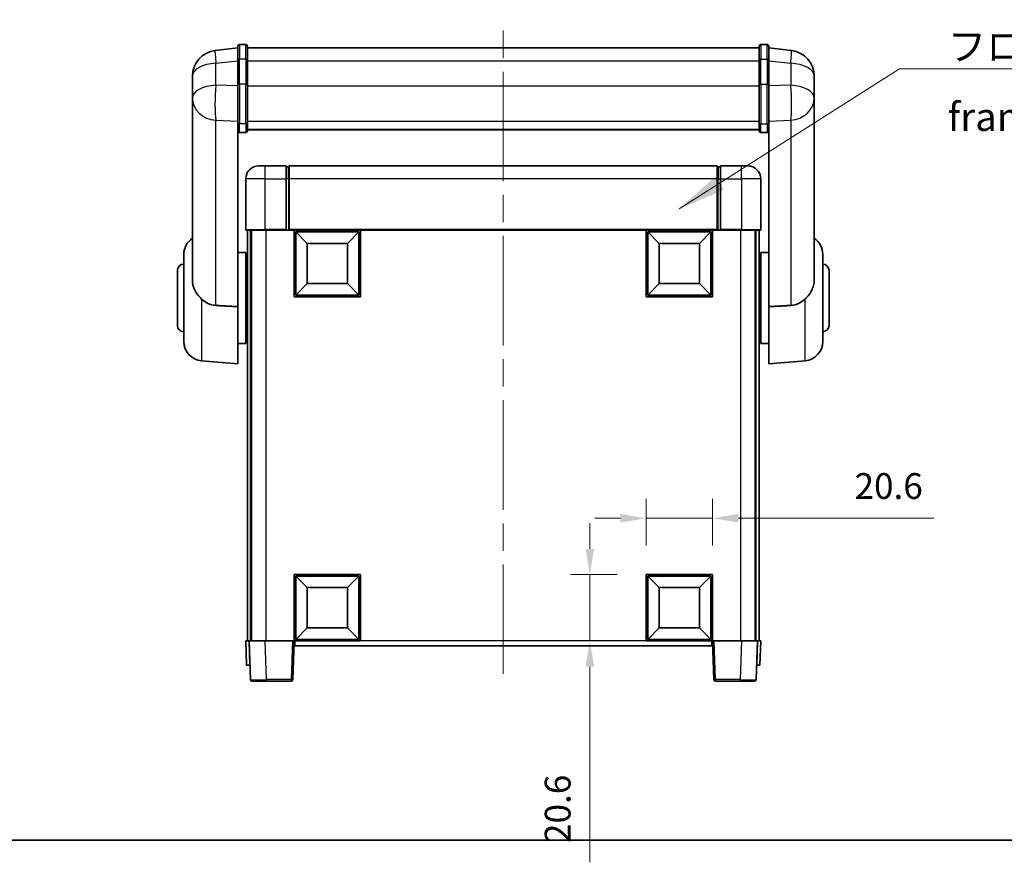
# Model space of a CAD drawing. Units: millimetres. Extents: x 87 to 8759, y 41 to 1734.
# Drawn here: x 2831 to 3137, y 41 to 303 of the extents above; entities that cross this region are included whole.
import ezdxf

# ---------------------------------------------------------------- set-up
doc = ezdxf.new("R2010")
doc.units = ezdxf.units.MM
doc.header["$LTSCALE"] = 6
doc.linetypes.add('CHAIN', pattern=[0.3543, 0.2362, -0.0295, 0.0591, -0.0295])
doc.layers.get('Defpoints').update_dxf_attribs({"lineweight": 25})
for name, color, linetype, lineweight in [('Border (ISO)', 7, 'Continuous', 35), ('Centerline (ISO)', 131, 'Continuous', 18), ('Dimension (ISO)', 7, 'Continuous', 18), ('Dimension (ISO) @ 1', 7, 'Continuous', 18), ('Symbol (ISO)', 7, 'Continuous', 18), ('Visible (ISO)', 7, 'Continuous', 35), ('Visible Narrow (ISO)', 7, 'Continuous', 25)]:
    doc.layers.add(name, color=color, linetype=linetype, lineweight=lineweight)
doc.styles.add('Note Text (TK)', font='txt')
doc.dimstyles.new('Default - Method 1b (TK)', dxfattribs={"dimscale": 6, "dimtxt": 2.5, "dimasz": 2.5, "dimexe": 1, "dimexo": 1.5, "dimgap": 1, "dimtad": 1, "dimtoh": 1, "dimrnd": 1e-08, "dimdsep": 46, "dimtxsty": 'Note Text (TK)', "dimcen": 0.09, "dimdle": 5, "dimclrd": 100, "dimclre": 100, "dimclrt": 7, "dimadec": 1, "dimazin": 1, "dimtfac": 1, "dimtmove": 0, "dimatfit": 3, "dimfxl": 1, "dimtolj": 1, "dimlwd": -1, "dimlwe": -1, "dimarcsym": 0})
doc.dimstyles.new('Default - Method 1b (TK)$7', dxfattribs={"dimscale": 6, "dimtxt": 2.5, "dimasz": 2.5, "dimexe": 1, "dimexo": 1.5, "dimgap": 1, "dimtad": 1, "dimtoh": 1, "dimrnd": 1e-08, "dimdsep": 46, "dimtxsty": 'Note Text (TK)', "dimcen": 0.09, "dimdle": 5, "dimclrd": 100, "dimclre": 100, "dimclrt": 7, "dimadec": 1, "dimazin": 1, "dimtfac": 1, "dimtmove": 0, "dimatfit": 3, "dimfxl": 1, "dimtolj": 1, "dimlwd": -1, "dimlwe": -1, "dimarcsym": 0})

# ---------------------------------------------------------------- blocks, each defined once
blk = doc.blocks.new('図面枠 tk図枠')
at = {"layer": 'Border (ISO)'}
blk.add_line((14.5, 8), (405.5, 8), dxfattribs=at)
blk = doc.blocks.new('*D290')
at = {"layer": 'Defpoints', "color": 0}
for p in [(3046.13, 147.97), (3025.53, 130.47), (3046.13, 130.47)]:
    blk.add_point(p, dxfattribs=at)
at = {"layer": 'Dimension (ISO)', "color": 100}
for p, q in [((3025.53, 139.47), (3025.53, 153.97)), ((3046.13, 139.47), (3046.13, 153.97)), ((3017.53, 147.97), (3009.53, 147.97)), ((3025.53, 147.97), (3046.13, 147.97)), ((3054.13, 147.97), (3114.86, 147.97))]:
    blk.add_line(p, q, dxfattribs=at)
for points in [[(3017.53, 149.3), (3017.53, 146.63), (3025.53, 147.97)], [(3054.13, 149.3), (3054.13, 146.63), (3046.13, 147.97)]]:
    blk.add_solid(points, dxfattribs=at)
at = {"layer": 'Dimension (ISO)', "color": 7, "insert": (3090.27, 157.97), "char_height": 8, "attachment_point": 4, "style": 'Note Text (TK)'}
blk.add_mtext('\\A1;20.6', dxfattribs=at)
blk = doc.blocks.new('*D289')
at = {"layer": 'Defpoints', "color": 0}
for p in [(3008.03, 130.47), (3025.53, 130.47), (3025.53, 109.87)]:
    blk.add_point(p, dxfattribs=at)
at = {"layer": 'Dimension (ISO)', "color": 100}
for p, q in [((3008.03, 138.47), (3008.03, 146.47)), ((3016.53, 130.47), (3002.03, 130.47)), ((3008.03, 130.47), (3008.03, 109.87)), ((3016.53, 109.87), (3002.03, 109.87)), ((3008.03, 101.87), (3008.03, 41.14))]:
    blk.add_line(p, q, dxfattribs=at)
for points in [[(3006.7, 138.47), (3009.37, 138.47), (3008.03, 130.47)], [(3006.7, 101.87), (3009.37, 101.87), (3008.03, 109.87)]]:
    blk.add_solid(points, dxfattribs=at)
at = {"layer": 'Dimension (ISO)', "color": 7, "insert": (2998.03, 47.14), "char_height": 8, "attachment_point": 4, "rotation": 90, "style": 'Note Text (TK)'}
blk.add_mtext('\\A1;20.6', dxfattribs=at)

msp = doc.modelspace()

# ---------------------------------------------------------------- linework, layer by layer
at = {"layer": 'Centerline (ISO)', "linetype": 'CHAIN', "ltscale": 23.990969}
msp.add_line((2981.1317, 99.6182), (2981.1317, 302.7653), dxfattribs=at)
at = {"layer": 'Visible (ISO)'}
for p, q in [((2898.6317, 294.0305), (2891.5824, 293.1881)), ((2898.6317, 290.2653), (2898.6317, 294.5153)), ((2901.1317, 295.0153), (2899.1317, 295.0153)), ((2901.6317, 294.5153), (2901.6317, 290.2653)), ((2901.6317, 294.0153), (3060.6317, 294.0153)), ((3060.6317, 290.2653), (3060.6317, 294.5153)), ((3061.1317, 295.0153), (3063.1317, 295.0153)), ((3063.6317, 294.5153), (3063.6317, 290.2653)), ((3063.6317, 294.0305), (3070.681, 293.1881)), ((2898.6317, 290.2653), (2898.6317, 282.4711)), ((2901.6317, 282.4711), (2901.6317, 290.2653)), ((3060.6317, 290.2653), (3060.6317, 282.4711)), ((3063.6317, 282.4711), (3063.6317, 290.2653)), ((2884.5317, 285.2446), (2884.5317, 283.2251)), ((3077.7317, 283.2251), (3077.7317, 285.2446)), ((2884.5317, 280.4472), (2884.5317, 282.4748)), ((2898.6317, 270.8599), (2898.6317, 282.4711)), ((2901.6317, 282.4711), (2901.6317, 270.8599)), ((3060.6317, 270.8599), (3060.6317, 282.4711)), ((3063.6317, 282.4711), (3063.6317, 270.8599)), ((3077.7317, 282.4748), (3077.7317, 280.4472)), ((2884.5317, 280.4472), (2884.5317, 278.4276)), ((2884.5317, 278.4276), (2884.5317, 277.2617)), ((3077.7317, 278.4276), (3077.7317, 280.4472)), ((3077.7317, 277.2617), (3077.7317, 278.4276)), ((2884.5317, 275.6578), (2884.5317, 277.2617)), ((2884.5317, 275.6578), (2884.5317, 222.0053)), ((3077.7317, 277.2617), (3077.7317, 275.6578)), ((3077.7317, 222.0053), (3077.7317, 275.6578)), ((2898.6317, 270.8599), (2898.6317, 268.2731)), ((2901.6317, 268.2731), (2901.6317, 270.8599)), ((3060.6317, 270.8599), (3060.6317, 268.2731)), ((3063.6317, 268.2731), (3063.6317, 270.8599)), ((2898.6317, 213.667), (2898.6317, 268.2731)), ((2901.1317, 267.7545), (2899.1317, 267.7545)), ((2901.6317, 268.6694), (3060.6317, 268.6694)), ((2901.6317, 268.6216), (3060.6317, 268.6216)), ((3061.1317, 267.7545), (3063.1317, 267.7545)), ((3063.6317, 268.2731), (3063.6317, 213.667)), ((2905.1317, 257.3682), (2907.1317, 257.3682)), ((2913.6317, 257.3682), (2907.1317, 257.3682)), ((2913.6317, 257.3682), (2913.6317, 253.3682)), ((2914.3817, 257.0682), (2913.6317, 257.0682)), ((3047.6317, 257.3682), (2914.6317, 257.3682)), ((2914.6317, 253.3682), (2914.6317, 257.3682)), ((3047.6317, 257.3682), (3047.6317, 253.3682)), ((3047.8817, 257.0682), (3048.6317, 257.0682)), ((3048.6317, 253.3682), (3048.6317, 257.3682)), ((3055.1317, 257.3682), (3048.6317, 257.3682)), ((3055.1317, 257.3682), (3057.1317, 257.3682)), ((2901.1317, 253.3682), (2901.1317, 237.6182)), ((2913.6317, 237.6182), (2913.6317, 253.3682)), ((2914.6317, 253.3682), (2914.6317, 237.6682)), ((3047.6317, 237.6682), (3047.6317, 253.3682)), ((3048.6317, 253.3682), (3048.6317, 237.6182)), ((3061.1317, 237.6182), (3061.1317, 253.3682)), ((2907.1317, 237.3682), (2901.3817, 237.3682)), ((2901.6317, 237.3682), (2901.6317, 109.8682)), ((2902.6317, 237.3682), (2902.6317, 109.8682)), ((2902.8817, 237.3682), (2902.8817, 109.8682)), ((2907.1317, 237.3682), (2913.6317, 237.3682)), ((2913.6317, 237.6182), (2913.6317, 237.3682)), ((2914.3817, 237.3682), (2913.6317, 237.3682)), ((2914.6317, 237.3682), (2914.3817, 237.3682)), ((2914.6317, 237.3682), (2914.6317, 237.6682)), ((3047.6317, 237.3682), (2914.6317, 237.3682)), ((2916.1317, 216.7682), (2916.1317, 237.3682)), ((2920.1817, 233.3182), (2916.6317, 236.8682)), ((2916.6317, 217.2682), (2916.6317, 236.8682)), ((2916.6317, 236.8682), (2936.2317, 236.8682)), ((2932.6817, 233.3182), (2936.2317, 236.8682)), ((2936.2317, 236.8682), (2936.2317, 217.2682)), ((2936.7317, 237.3682), (2936.7317, 216.7682)), ((3025.5317, 216.7682), (3025.5317, 237.3682)), ((3029.5817, 233.3182), (3026.0317, 236.8682)), ((3026.0317, 217.2682), (3026.0317, 236.8682)), ((3026.0317, 236.8682), (3045.6317, 236.8682)), ((3042.0817, 233.3182), (3045.6317, 236.8682)), ((3045.6317, 236.8682), (3045.6317, 217.2682)), ((3046.1317, 237.3682), (3046.1317, 216.7682)), ((3047.6317, 237.6682), (3047.6317, 237.3682)), ((3047.8817, 237.3682), (3047.6317, 237.3682)), ((3048.6317, 237.3682), (3047.8817, 237.3682)), ((3048.6317, 237.3682), (3048.6317, 237.6182)), ((3048.6317, 237.3682), (3055.1317, 237.3682)), ((3060.8817, 237.3682), (3055.1317, 237.3682)), ((3059.3817, 237.3682), (3059.3817, 109.8682)), ((3059.6317, 237.3682), (3059.6317, 109.8682)), ((3060.6317, 237.3682), (3060.6317, 109.8682)), ((2920.1817, 220.8182), (2920.1817, 233.3182)), ((2920.1817, 233.3182), (2932.6817, 233.3182)), ((2932.6817, 233.3182), (2932.6817, 220.8182)), ((3029.5817, 220.8182), (3029.5817, 233.3182)), ((3029.5817, 233.3182), (3042.0817, 233.3182)), ((3042.0817, 233.3182), (3042.0817, 220.8182)), ((2881.8817, 202.8317), (2881.8817, 229.9048)), ((2898.6317, 230.5182), (2901.1317, 230.5182)), ((2901.1317, 202.2182), (2901.1317, 230.5182)), ((3061.1317, 230.5182), (3061.1317, 202.2182)), ((3063.6317, 230.5182), (3061.1317, 230.5182)), ((3080.3817, 229.9048), (3080.3817, 202.8317)), ((2901.1317, 228.8682), (2901.6317, 228.8682)), ((3061.1317, 228.8682), (3060.6317, 228.8682)), ((2879.8817, 207.8682), (2879.8817, 224.8682)), ((2901.1317, 223.8682), (2901.6317, 223.8682)), ((3061.1317, 223.8682), (3060.6317, 223.8682)), ((3082.3817, 224.8682), (3082.3817, 207.8682)), ((2920.1817, 220.8182), (2916.6317, 217.2682)), ((2932.6817, 220.8182), (2920.1817, 220.8182)), ((2932.6817, 220.8182), (2936.2317, 217.2682)), ((3029.5817, 220.8182), (3026.0317, 217.2682)), ((3042.0817, 220.8182), (3029.5817, 220.8182)), ((3042.0817, 220.8182), (3045.6317, 217.2682)), ((2936.2317, 217.2682), (2916.6317, 217.2682)), ((3045.6317, 217.2682), (3026.0317, 217.2682)), ((2936.7317, 216.7682), (2916.1317, 216.7682)), ((3046.1317, 216.7682), (3025.5317, 216.7682)), ((2898.6317, 213.667), (2898.6317, 195.8682)), ((3063.6317, 195.8682), (3063.6317, 213.667)), ((2901.1317, 208.8682), (2901.6317, 208.8682)), ((3061.1317, 208.8682), (3060.6317, 208.8682)), ((2898.6317, 202.2182), (2901.1317, 202.2182)), ((2901.1317, 203.8682), (2901.6317, 203.8682)), ((3061.1317, 203.8682), (3060.6317, 203.8682)), ((3063.6317, 202.2182), (3061.1317, 202.2182)), ((2887.3588, 196.8545), (2898.6317, 195.8682)), ((3074.9046, 196.8545), (3063.6317, 195.8682)), ((2916.1317, 109.8682), (2916.1317, 130.4682)), ((2916.1317, 130.4682), (2936.7317, 130.4682)), ((2920.1817, 126.4182), (2916.6317, 129.9682)), ((2916.6317, 110.3682), (2916.6317, 129.9682)), ((2916.6317, 129.9682), (2936.2317, 129.9682)), ((2932.6817, 126.4182), (2936.2317, 129.9682)), ((2936.2317, 129.9682), (2936.2317, 110.3682)), ((2936.7317, 130.4682), (2936.7317, 109.8682)), ((3025.5317, 109.8682), (3025.5317, 130.4682)), ((3025.5317, 130.4682), (3046.1317, 130.4682)), ((3029.5817, 126.4182), (3026.0317, 129.9682)), ((3026.0317, 110.3682), (3026.0317, 129.9682)), ((3026.0317, 129.9682), (3045.6317, 129.9682)), ((3042.0817, 126.4182), (3045.6317, 129.9682)), ((3045.6317, 129.9682), (3045.6317, 110.3682)), ((3046.1317, 130.4682), (3046.1317, 109.8682)), ((2920.1817, 113.9182), (2920.1817, 126.4182)), ((2920.1817, 126.4182), (2932.6817, 126.4182)), ((2932.6817, 126.4182), (2932.6817, 113.9182)), ((3029.5817, 113.9182), (3029.5817, 126.4182)), ((3029.5817, 126.4182), (3042.0817, 126.4182)), ((3042.0817, 126.4182), (3042.0817, 113.9182)), ((2920.1817, 113.9182), (2916.6317, 110.3682)), ((2932.6817, 113.9182), (2920.1817, 113.9182)), ((2932.6817, 113.9182), (2936.2317, 110.3682)), ((3029.5817, 113.9182), (3026.0317, 110.3682)), ((3042.0817, 113.9182), (3029.5817, 113.9182)), ((3042.0817, 113.9182), (3045.6317, 110.3682)), ((2936.2317, 110.3682), (2916.6317, 110.3682)), ((3045.6317, 110.3682), (3026.0317, 110.3682)), ((2901.1317, 109.8682), (2902.1311, 109.8682)), ((2901.1317, 109.8682), (2901.3936, 102.3682)), ((2902.1311, 109.8682), (2902.1317, 109.8682)), ((2902.1317, 109.8682), (2907.1287, 109.8682)), ((2902.1317, 109.8682), (2902.5514, 97.8508)), ((2907.1287, 109.8682), (2915.632, 109.8682)), ((2915.632, 109.8682), (2916.1317, 109.8682)), ((2915.712, 97.8508), (2916.1317, 109.8682)), ((2936.7317, 109.8682), (2916.1317, 109.8682)), ((2916.3817, 108.3682), (2916.3817, 109.8682)), ((3045.8817, 108.3682), (2916.3817, 108.3682)), ((3046.1317, 109.8682), (3025.5317, 109.8682)), ((3045.8817, 109.8682), (3045.8817, 108.3682)), ((3046.1317, 109.8682), (3046.6314, 109.8682)), ((3046.1317, 109.8682), (3046.5514, 97.8508)), ((3046.6314, 109.8682), (3055.1347, 109.8682)), ((3055.1347, 109.8682), (3060.1317, 109.8682)), ((3059.712, 97.8508), (3060.1317, 109.8682)), ((3060.1317, 109.8682), (3060.1323, 109.8682)), ((3060.1323, 109.8682), (3061.1317, 109.8682)), ((3060.8698, 102.3682), (3061.1317, 109.8682)), ((2902.393, 102.3682), (2901.3936, 102.3682)), ((2902.393, 102.3682), (2902.3936, 102.3682)), ((3059.8698, 102.3682), (3059.8704, 102.3682)), ((3060.8698, 102.3682), (3059.8704, 102.3682)), ((2907.5483, 97.3682), (2903.0511, 97.3682)), ((2907.5483, 97.3682), (2915.2123, 97.3682)), ((3047.0511, 97.3682), (3054.7151, 97.3682)), ((3059.2123, 97.3682), (3054.7151, 97.3682))]:
    msp.add_line(p, q, dxfattribs=at)
for centre, radius, start, end in [((2899.1317, 294.5153), 0.5, 90, 180), ((2901.1317, 294.5153), 0.5, 0, 90), ((3061.1317, 294.5153), 0.5, 90, 180), ((3063.1317, 294.5153), 0.5, 0, 90), ((2892.5317, 285.2446), 8, 96.815194, 180), ((3069.7317, 285.2446), 8, 0, 83.184806), ((2905.1317, 253.3682), 4, 90, 180), ((2914.3817, 256.8182), 0.25, 0, 90), ((3047.8817, 256.8182), 0.25, 90, 180), ((3057.1317, 253.3682), 4, 0, 90), ((2901.3817, 237.6182), 0.25, 180, 270), ((3060.8817, 237.6182), 0.25, 270, 0), ((2887.8817, 229.9048), 6, 123.940615, 180), ((3074.3817, 229.9048), 6, 0, 56.059385), ((2881.8817, 224.8682), 2, 90, 180), ((3080.3817, 224.8682), 2, 0, 90), ((2881.8817, 207.8682), 2, 180, 270), ((3080.3817, 207.8682), 2, 270, 0), ((2887.8817, 202.8317), 6, 180, 265), ((3074.3817, 202.8317), 6, 275, 0), ((2903.0511, 97.8682), 0.5, 182, 270), ((2915.2123, 97.8682), 0.5, 270, 358), ((3047.0511, 97.8682), 0.5, 182, 270), ((3059.2123, 97.8682), 0.5, 270, 358)]:
    msp.add_arc(centre, radius, start, end, dxfattribs=at)
for points, knots in [([(2884.5317, 283.2251), (2884.5317, 283.1998), (2884.5317, 283.1741), (2884.5328, 282.8189), (2884.5379, 282.4129), (2884.5379, 281.5736), (2884.5328, 281.0795), (2884.5317, 280.5286), (2884.5317, 280.4879), (2884.5317, 280.4472)], [4.482129021, 4.482129021, 4.482129021, 4.482129021, 4.493692618, 4.493692618, 4.639067337, 4.639067337, 4.784442055, 4.784442055, 4.796005652, 4.796005652, 4.796005652, 4.796005652]), ([(2884.5317, 282.4748), (2884.5317, 282.5073), (2884.5317, 282.5394), (2884.5321, 282.6764), (2884.5326, 282.7772), (2884.5333, 282.873)], [4.4821290214, 4.4821290214, 4.4821290214, 4.4821290214, 4.4936926184, 4.4936926184, 4.5319913858, 4.5319913858, 4.5319913858, 4.5319913858]), ([(3077.7317, 280.4472), (3077.7317, 280.4879), (3077.7317, 280.5286), (3077.7306, 281.0795), (3077.7255, 281.5736), (3077.7255, 282.4129), (3077.7306, 282.8189), (3077.7317, 283.1741), (3077.7317, 283.1998), (3077.7317, 283.2251)], [4.482129021, 4.482129021, 4.482129021, 4.482129021, 4.493692618, 4.493692618, 4.639067337, 4.639067337, 4.784442055, 4.784442055, 4.796005652, 4.796005652, 4.796005652, 4.796005652]), ([(3077.7301, 282.873), (3077.7308, 282.7772), (3077.7313, 282.6764), (3077.7317, 282.5394), (3077.7317, 282.5073), (3077.7317, 282.4748)], [4.7461432879, 4.7461432879, 4.7461432879, 4.7461432879, 4.7844420553, 4.7844420553, 4.7960056524, 4.7960056524, 4.7960056524, 4.7960056524]), ([(2884.5317, 277.2617), (2884.5317, 277.2292), (2884.5317, 277.197), (2884.5328, 276.766), (2884.5379, 276.4299), (2884.5379, 275.9453), (2884.5328, 275.7618), (2884.5317, 275.6696), (2884.5317, 275.6635), (2884.5317, 275.6578)], [4.482129021, 4.482129021, 4.482129021, 4.482129021, 4.493692618, 4.493692618, 4.639067337, 4.639067337, 4.784442055, 4.784442055, 4.796005652, 4.796005652, 4.796005652, 4.796005652]), ([(3077.7317, 275.6578), (3077.7317, 275.6635), (3077.7317, 275.6696), (3077.7306, 275.7618), (3077.7255, 275.9453), (3077.7255, 276.4299), (3077.7306, 276.766), (3077.7317, 277.197), (3077.7317, 277.2292), (3077.7317, 277.2617)], [4.482129021, 4.482129021, 4.482129021, 4.482129021, 4.493692618, 4.493692618, 4.639067337, 4.639067337, 4.784442055, 4.784442055, 4.796005652, 4.796005652, 4.796005652, 4.796005652]), ([(2898.6317, 268.2731), (2898.6317, 268.272), (2898.6317, 268.2709), (2898.6319, 268.2323), (2898.6361, 268.1949), (2898.6521, 268.1217), (2898.6639, 268.0861), (2898.7067, 267.9917), (2898.7453, 267.9369), (2898.8392, 267.8475), (2898.8926, 267.8128), (2899.0088, 267.7663), (2899.0698, 267.7545), (2899.1317, 267.7545)], [-0.0809227639, -0.0809227639, -0.0809227639, -0.0809227639, -0.0805886357, -0.0805886357, -0.0691479127, -0.0691479127, -0.0577655589, -0.0577655589, -0.0376220805, -0.0376220805, -0.0185556094, -0.0185556094, 0, 0, 0, 0]), ([(2901.1317, 267.7545), (2901.1936, 267.7545), (2901.2546, 267.7663), (2901.3708, 267.8128), (2901.4243, 267.8475), (2901.5181, 267.9369), (2901.5567, 267.9917), (2901.5995, 268.0861), (2901.6113, 268.1217), (2901.6273, 268.1949), (2901.6315, 268.2323), (2901.6317, 268.2709), (2901.6317, 268.272), (2901.6317, 268.2731)], [-0.0807455701, -0.0807455701, -0.0807455701, -0.0807455701, -0.0621538264, -0.0621538264, -0.0430502261, -0.0430502261, -0.0228675214, -0.0228675214, -0.011463002, -0.011463002, 0, 0, 0.0003347789, 0.0003347789, 0.0003347789, 0.0003347789]), ([(3060.6317, 268.2731), (3060.6317, 268.272), (3060.6317, 268.2709), (3060.6319, 268.2323), (3060.6361, 268.1949), (3060.6521, 268.1217), (3060.6639, 268.0861), (3060.7067, 267.9917), (3060.7453, 267.9369), (3060.8392, 267.8475), (3060.8926, 267.8128), (3061.0088, 267.7663), (3061.0698, 267.7545), (3061.1317, 267.7545)], [-0.0809227639, -0.0809227639, -0.0809227639, -0.0809227639, -0.0805886357, -0.0805886357, -0.0691479127, -0.0691479127, -0.0577655589, -0.0577655589, -0.0376220805, -0.0376220805, -0.0185556094, -0.0185556094, 0, 0, 0, 0]), ([(3063.6317, 268.2731), (3063.6317, 268.272), (3063.6317, 268.2709), (3063.6315, 268.2323), (3063.6273, 268.1949), (3063.6113, 268.1217), (3063.5995, 268.0861), (3063.5567, 267.9917), (3063.5181, 267.9369), (3063.4243, 267.8475), (3063.3708, 267.8128), (3063.2546, 267.7663), (3063.1936, 267.7545), (3063.1317, 267.7545)], [-0.0003347789, -0.0003347789, -0.0003347789, -0.0003347789, 0, 0, 0.011463002, 0.011463002, 0.0228675214, 0.0228675214, 0.0430502261, 0.0430502261, 0.0621538264, 0.0621538264, 0.0807455701, 0.0807455701, 0.0807455701, 0.0807455701]), ([(2884.5317, 222.0053), (2884.5317, 221.9891), (2884.5318, 221.9729), (2884.5338, 221.6544), (2884.5538, 221.3542), (2884.6465, 220.6321), (2884.7377, 220.216), (2885.1368, 218.9445), (2885.5667, 218.1414), (2886.4973, 216.9106), (2886.9106, 216.4618), (2887.3588, 216.0417)], [5.531333437, 5.531333437, 5.531333437, 5.531333437, 5.537376333, 5.537376333, 5.64999603, 5.64999603, 5.810634451, 5.810634451, 6.152235212, 6.152235212, 6.373226187, 6.373226187, 6.373226187, 6.373226187]), ([(3074.9046, 216.0417), (3075.0585, 216.1859), (3075.209, 216.3342), (3076.0823, 217.2448), (3076.673, 218.0733), (3077.3189, 219.507), (3077.4916, 220.0477), (3077.662, 220.9318), (3077.7023, 221.2611), (3077.728, 221.7308), (3077.7317, 221.8679), (3077.7317, 222.0053)], [2.419202024, 2.419202024, 2.419202024, 2.419202024, 2.485237937, 2.485237937, 2.812765775, 2.812765775, 2.999568667, 2.999568667, 3.108221981, 3.108221981, 3.152870407, 3.152870407, 3.152870407, 3.152870407]), ([(2891.8345, 214.0342), (2890.9377, 214.085), (2890.0145, 214.3325), (2888.5085, 215.0965), (2887.892, 215.5419), (2887.3588, 216.0417)], [2.581206007, 2.581206007, 2.581206007, 2.581206007, 2.84926027, 2.84926027, 3.061582618, 3.061582618, 3.061582618, 3.061582618]), ([(3074.9046, 216.0417), (3074.3714, 215.5419), (3073.7549, 215.0965), (3072.2489, 214.3325), (3071.3257, 214.085), (3070.4289, 214.0342)], [1.893638288, 1.893638288, 1.893638288, 1.893638288, 2.105960636, 2.105960636, 2.374014899, 2.374014899, 2.374014899, 2.374014899])]:
    msp.add_open_spline(points, degree=3, knots=knots, dxfattribs=at)
for points in [[(2898.6317, 213.667), (2895.2019, 213.8529), (2891.8345, 214.0342)], [(3070.4289, 214.0342), (3067.0615, 213.8529), (3063.6317, 213.667)]]:
    msp.add_open_spline(points, degree=2, dxfattribs=at)
at = {"layer": 'Visible Narrow (ISO)'}
for p, q in [((2899.1317, 295.0153), (2899.1317, 290.5153)), ((2901.1317, 290.5153), (2901.1317, 295.0153)), ((3061.1317, 295.0153), (3061.1317, 290.5153)), ((3063.1317, 290.5153), (3063.1317, 295.0153)), ((2891.8345, 289.2294), (2898.6317, 290.0417)), ((2891.8345, 282.4124), (2891.8345, 289.2294)), ((2899.1317, 282.7211), (2899.1317, 290.5153)), ((2901.1317, 290.5153), (2899.1317, 290.5153)), ((2901.1317, 290.5153), (2901.1317, 282.7211)), ((2901.6317, 290.0153), (3060.6317, 290.0153)), ((3061.1317, 282.7211), (3061.1317, 290.5153)), ((3061.1317, 290.5153), (3063.1317, 290.5153)), ((3063.1317, 290.5153), (3063.1317, 282.7211)), ((3063.6317, 290.0417), (3070.4289, 289.2294)), ((3070.4289, 289.2294), (3070.4289, 282.4124)), ((2898.6317, 282.1948), (2891.8345, 282.4124)), ((2899.1317, 282.7211), (2899.1317, 270.4269)), ((2901.1317, 282.7211), (2899.1317, 282.7211)), ((2901.1317, 270.4269), (2901.1317, 282.7211)), ((2901.6317, 282.2211), (3060.6317, 282.2211)), ((3061.1317, 282.7211), (3061.1317, 270.4269)), ((3061.1317, 282.7211), (3063.1317, 282.7211)), ((3063.1317, 270.4269), (3063.1317, 282.7211)), ((3070.4289, 282.4124), (3063.6317, 282.1948)), ((2891.8345, 271.5258), (2898.6317, 271.3081)), ((2891.8345, 214.0342), (2891.8345, 271.5258)), ((2899.1317, 267.7545), (2899.1317, 270.4269)), ((2901.1317, 270.4269), (2899.1317, 270.4269)), ((2901.1317, 270.4269), (2901.1317, 267.7545)), ((2901.6317, 271.2929), (3060.6317, 271.2929)), ((3061.1317, 267.7545), (3061.1317, 270.4269)), ((3061.1317, 270.4269), (3063.1317, 270.4269)), ((3063.1317, 270.4269), (3063.1317, 267.7545)), ((3063.6317, 271.3081), (3070.4289, 271.5258)), ((3070.4289, 271.5258), (3070.4289, 214.0342)), ((2907.1317, 253.3682), (2907.1317, 257.3682)), ((2914.3817, 253.3682), (2914.3817, 257.0682)), ((3047.8817, 257.0682), (3047.8817, 253.3682)), ((3055.1317, 253.3682), (3055.1317, 257.3682)), ((2907.1317, 253.3682), (2901.1317, 253.3682)), ((2907.1317, 253.3682), (2913.6317, 253.3682)), ((2907.1317, 237.6182), (2907.1317, 253.3682)), ((2914.3817, 253.3682), (2913.6317, 253.3682)), ((2914.6317, 253.3682), (2914.3817, 253.3682)), ((2914.3817, 253.3682), (2914.3817, 237.3682)), ((3047.6317, 253.3682), (2914.6317, 253.3682)), ((3047.6317, 253.3682), (3047.8817, 253.3682)), ((3047.8817, 253.3682), (3048.6317, 253.3682)), ((3047.8817, 237.3682), (3047.8817, 253.3682)), ((3048.6317, 253.3682), (3055.1317, 253.3682)), ((3061.1317, 253.3682), (3055.1317, 253.3682)), ((3055.1317, 253.3682), (3055.1317, 237.6182)), ((2901.1317, 237.6182), (2907.1317, 237.6182)), ((2907.1317, 237.6182), (2907.1317, 237.3682)), ((2913.6317, 237.6182), (2907.1317, 237.6182)), ((2907.3817, 237.3682), (2907.3817, 109.8682)), ((3047.6317, 237.6682), (2914.6317, 237.6682)), ((3055.1317, 237.6182), (3048.6317, 237.6182)), ((3054.8817, 237.3682), (3054.8817, 109.8682)), ((3055.1317, 237.6182), (3055.1317, 237.3682)), ((3055.1317, 237.6182), (3061.1317, 237.6182)), ((2887.3588, 216.0417), (2887.3588, 196.8545)), ((3074.9046, 196.8545), (3074.9046, 216.0417)), ((2902.393, 102.3682), (2902.1311, 109.8682)), ((2907.5483, 97.8508), (2907.1287, 109.8682)), ((2915.632, 109.8682), (2915.2123, 97.8508)), ((3025.5317, 109.8682), (2936.7317, 109.8682)), ((3047.0511, 97.8508), (3046.6314, 109.8682)), ((3055.1347, 109.8682), (3054.7151, 97.8508)), ((3060.1323, 109.8682), (3059.8704, 102.3682)), ((2907.5483, 97.8508), (2907.5483, 97.3682)), ((2915.2123, 97.8508), (2907.5483, 97.8508)), ((2915.2123, 97.8508), (2915.2123, 97.3682)), ((3047.0511, 97.3682), (3047.0511, 97.8508)), ((3054.7151, 97.8508), (3047.0511, 97.8508)), ((3054.7151, 97.8508), (3054.7151, 97.3682))]:
    msp.add_line(p, q, dxfattribs=at)
for centre, major_axis, ratio, start_param, end_param in [((2892.5317, 285.2446), (-0.9493, 7.9435), 0.03178074, 0, 1.04150662), ((3069.7317, 285.2446), (0.9493, 7.9435), 0.03178074, 5.24167868, 6.28318531), ((2892.5317, 285.2446), (-8, 0), 0.5, 4.79965544, 6.28318531), ((2899.1317, 290.2653), (-0.5, 0), 0.5, 4.71238898, 6.28318531), ((2901.1317, 290.2653), (0.5, 0), 0.5, 0, 1.57079633), ((3061.1317, 290.2653), (-0.5, 0), 0.5, 4.71238898, 6.28318531), ((3063.1317, 290.2653), (0.5, 0), 0.5, 0, 1.57079633), ((3069.7317, 285.2446), (8, 0), 0.5, 0, 1.48352986), ((2892.5317, 278.4276), (-8, 0), 0.5, 4.79965544, 6.28318531), ((2892.5317, 278.4276), (0.2561, 7.9959), 0.11860733, 1.05290097, 2.6161011), ((2899.1317, 282.4711), (-0.5, 0), 0.5, 4.71238898, 6.28318531), ((2901.1317, 282.4711), (0.5, 0), 0.5, 0, 1.57079633), ((3061.1317, 282.4711), (-0.5, 0), 0.5, 4.71238898, 6.28318531), ((3063.1317, 282.4711), (0.5, 0), 0.5, 0, 1.57079633), ((3069.7317, 278.4276), (8, 0), 0.5, 0, 1.48352986), ((3069.7317, 278.4276), (0.2561, -7.9959), 0.11860733, 0.52549155, 2.08869168), ((2892.5317, 278.4276), (-8, 0), 0.8660254, 0, 1.48352986), ((3069.7317, 278.4276), (8, 0), 0.8660254, 4.79965544, 6.28318531), ((2899.1317, 270.8599), (-0.5, 0), 0.8660254, 0, 1.57079633), ((2901.1317, 270.8599), (0.5, 0), 0.8660254, 4.71238898, 6.28318531), ((3061.1317, 270.8599), (-0.5, 0), 0.8660254, 0, 1.57079633), ((3063.1317, 270.8599), (0.5, 0), 0.8660254, 4.71238898, 6.28318531), ((2907.5538, 97.8682), (-5.0024, -0.0174), 0.00348438, 0.00010951, 1.56968786), ((2915.2123, 97.8682), (0.4997, -0.0174), 0.03487826, 4.71360696, 6.28318531), ((3047.0511, 97.8682), (-0.4997, -0.0174), 0.03487826, 0, 1.56957835), ((3054.7096, 97.8682), (-5.0024, 0.0174), 0.00348438, 1.5719048, 3.14148316)]:
    msp.add_ellipse(centre, major_axis=major_axis, ratio=ratio, start_param=start_param, end_param=end_param, dxfattribs=at)

# ---------------------------------------------------------------- block references
at = {"xscale": 3.5, "yscale": 3.5, "zscale": 3.5}
msp.add_blockref('図面枠 tk図枠', (2392.25, 20), dxfattribs=at)

# ---------------------------------------------------------------- texts
at = {"layer": 'Symbol (ISO)', "color": 7, "insert": (3119.2438, 298.8559), "char_height": 8.75, "width": 180.884497, "attachment_point": 1, "line_spacing_factor": 1.5, "style": 'Note Text (TK)'}
msp.add_mtext('{\\fＭＳ Ｐゴシック|b0|i0;フロントフレーム2 / Front frame2}', dxfattribs=at)

# ---------------------------------------------------------------- dimensions: what is measured, and where the dimension line sits
at = {"layer": 'Dimension (ISO) @ 1', "color": 100}
for base, p1, p2, angle, picture, middle in [((3046.1317, 147.9682), (3025.5317, 130.4682), (3046.1317, 130.4682), 180, '*D290', (3099.5607, 147.9682)), ((3008.0317, 130.4682), (3025.5317, 109.8682), (3025.5317, 130.4682), 90, '*D289', (3008.0317, 56.4393))]:
    dim = msp.add_linear_dim(base=base, p1=p1, p2=p2, angle=angle, dimstyle='Default - Method 1b (TK)', override={"dimscale": 1, "dimtxt": 8, "dimasz": 8, "dimexe": 6, "dimexo": 9, "dimgap": 6, "dimtoh": 0, "dimdec": 2, "dimcen": 0.54, "dimtol": 0, "dimlim": 0, "dimtp": 0, "dimtm": 0, "dimtdec": 2, "dimtix": 0, "dimtofl": 1, "dimtmove": 0, "dimatfit": 1}, dxfattribs=at)
    dim.commit()
    dim.dimension.update_dxf_attribs({"geometry": picture, "text_midpoint": middle, "dimtype": 128})

# ---------------------------------------------------------------- leaders
at = {"layer": 'Symbol (ISO)', "color": 100, "annotation_type": 0, "has_hookline": 1, "hookline_direction": 0, "text_width": 174.4531}
msp.add_leader([(3035.7485, 244.035), (3104.2438, 287.493), (3119.2438, 287.493)], dimstyle='Default - Method 1b (TK)$7', override={"dimgap": 0, "dimtad": 1}, dxfattribs=at)

doc.saveas('drawing.dxf')
